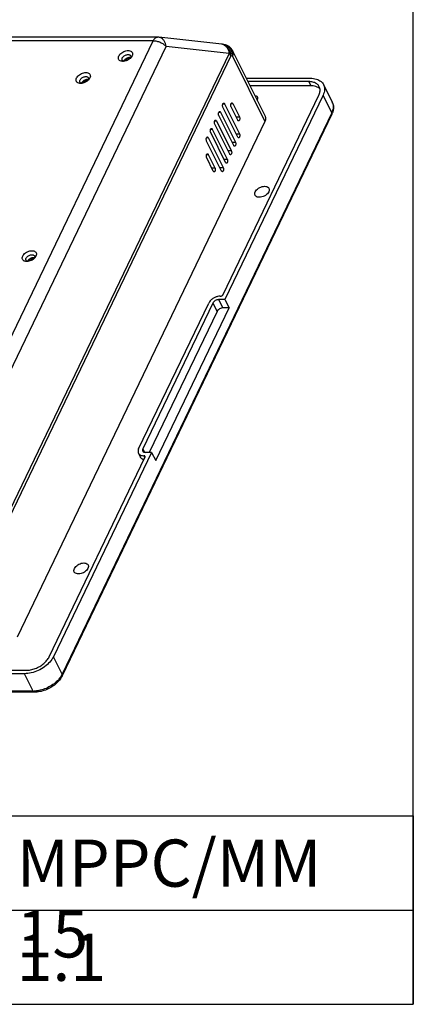
# Model space of a CAD drawing. Units: inches. Extents: x 0 to 16.5, y 0 to 11.7.
# Drawn here: x 15.2 to 16.5, y 0 to 3.3 of the extents above; entities that cross this region are included whole.
import ezdxf

# ---------------------------------------------------------------- set-up
doc = ezdxf.new("R2010")
doc.units = ezdxf.units.IN
doc.header["$LTSCALE"] = 0.909449
doc.header["$MEASUREMENT"] = 0
doc.layers.get('0').update_dxf_attribs({"linetype": 'CONTINUOUS'})
doc.layers.add('02___PRT_ALL_AXES', color=7, linetype='CONTINUOUS')
doc.styles.get("Standard").update_dxf_attribs({"font": 'txt', "width": 0.8})

# ---------------------------------------------------------------- blocks, each defined once
blk = doc.blocks.new('*T8')
at = {"color": 2, "linetype": 'Continuous'}
for p, q in [((0, 0), (4, 0)), ((0, 0), (0, -0.624)), ((2.625, 0), (2.625, -0.624)), ((4, 0), (4, -0.624)), ((0, -0.312), (4, -0.312)), ((0, -0.624), (4, -0.624))]:
    blk.add_line(p, q, dxfattribs=at)
at = {"color": 7, "linetype": 'Continuous', "char_height": 0.15625, "attachment_point": 1, "line_spacing_factor": 0.9}
for s, insert, width in [('Komplettmontage', (0.0625, -0.078125), 1.875), ('MPPC/MM 15', (2.6875, -0.078125), 1.25), ('Version', (0.0625, -0.390125), 0.875), ('1.1', (2.6875, -0.390125), 0.375)]:
    blk.add_mtext(s, dxfattribs=dict(at, insert=insert, width=width))

msp = doc.modelspace()

# ---------------------------------------------------------------- linework, layer by layer
at = {"color": 7, "linetype": 'Continuous'}
for p, q in [((16.5354, 0), (16.5354, 11.6929)), ((15.6889, 3.2044), (13.3786, 3.2051)), ((15.9016, 3.1812), (15.6932, 3.2042)), ((15.6751, 3.1926), (13.3649, 3.1933)), ((14.9905, 1.7651), (15.6751, 3.1926)), ((15.0326, 1.7461), (15.7173, 3.1736)), ((15.9257, 3.1506), (15.7173, 3.1736)), ((15.9016, 3.1812), (15.9035, 3.1809)), ((15.9087, 3.1801), (15.9035, 3.181)), ((15.9257, 3.1506), (15.1108, 1.4515)), ((15.9317, 3.1421), (15.1168, 1.443)), ((15.6009, 3.1381), (15.6, 3.1356)), ((15.6049, 3.1422), (15.6022, 3.1378)), ((15.9368, 3.1412), (15.9317, 3.1421)), ((15.9368, 3.1412), (16.0444, 2.9252)), ((15.9377, 3.1588), (16.0453, 2.9428)), ((15.4651, 3.0691), (15.4623, 3.0647)), ((15.9827, 3.0684), (16.195, 3.0683)), ((15.461, 3.0651), (15.4602, 3.0625)), ((16.1896, 3.0571), (15.9883, 3.0571)), ((16.1965, 3.0433), (15.9952, 3.0433)), ((16.1896, 3.0571), (16.1965, 3.0433)), ((16.2385, 3.0472), (16.2673, 2.9893)), ((15.9062, 2.3516), (16.223, 3.0121)), ((16.2367, 3.0121), (15.9119, 2.3347)), ((16.2655, 2.9542), (16.2367, 3.0121)), ((16.019, 2.9956), (16.0203, 2.9983)), ((16.2655, 2.9542), (15.3732, 1.0936)), ((16.2659, 2.9491), (15.3736, 1.0885)), ((16.0444, 2.9252), (15.2248, 1.2164)), ((15.2827, 2.4749), (15.2819, 2.4723)), ((15.2868, 2.4789), (15.284, 2.4745)), ((15.6265, 1.8401), (15.8584, 2.3235)), ((15.8721, 2.3235), (15.6403, 1.8401)), ((15.8721, 2.3235), (15.8859, 2.2959)), ((15.9119, 2.3347), (15.8913, 2.3347)), ((15.8913, 2.3347), (15.905, 2.3072)), ((15.9119, 2.3347), (15.9256, 2.3072)), ((15.8859, 2.2959), (15.6618, 1.8288)), ((15.683, 1.8013), (15.9256, 2.3072)), ((15.9256, 2.3072), (15.905, 2.3072)), ((15.6692, 1.8288), (15.3444, 1.1515)), ((15.6403, 1.8401), (15.6456, 1.8294)), ((15.6692, 1.8288), (15.6486, 1.8288)), ((15.6692, 1.8288), (15.683, 1.8013)), ((15.3306, 1.1515), (15.6474, 1.812)), ((15.6327, 1.8123), (15.6258, 1.826)), ((15.6439, 1.8044), (15.6404, 1.8055)), ((15.6432, 1.8176), (15.6463, 1.8114)), ((15.3732, 1.0936), (15.3444, 1.1515)), ((15.2487, 1.0953), (12.5558, 1.0961)), ((12.5612, 1.1074), (15.2541, 1.1066)), ((15.2776, 1.0374), (15.2487, 1.0953)), ((15.2776, 1.0374), (12.5846, 1.0382)), ((15.2816, 1.034), (12.5886, 1.0348)), ((0, 0), (16.5354, 0))]:
    msp.add_line(p, q, dxfattribs=at)
for centre, radius, start, end in [((15.6889, 3.165), 0.0394, 83.7096, 89.9832), ((15.8993, 3.16), 0.0213, 70.0457, 83.6196), ((15.8987, 3.1512), 0.0302, 69.4091, 80.8767), ((15.8991, 3.1598), 0.0216, 65.2614, 70.0083), ((15.9025, 3.1413), 0.0394, 26.4689, 80.8745), ((15.5928, 3.1397), 0.00819, 349.1666, 355.7912), ((15.453, 3.0666), 0.00819, 349.1666, 355.7912), ((16.2062, 3.0127), 0.0287, 50.0095, 55.457), ((16.2069, 3.0135), 0.0276, 43.9397, 49.9762), ((16.2392, 2.9753), 0.0314, 10.5804, 26.4386), ((16.2097, 2.9761), 0.0623, 334.3487, 338.7039), ((15.2747, 2.4764), 0.00819, 349.1666, 355.7912), ((15.3138, 1.1221), 0.0659, 330.7826, 334.354), ((15.2776, 1.1244), 0.087, 269.9927, 272.4112)]:
    msp.add_arc(centre, radius, start, end, dxfattribs=at)
for points, start_tangent, end_tangent in [([(15.6751, 3.1926), (15.6796, 3.1995), (15.6848, 3.2035), (15.6889, 3.2044)], (0.432443, 0.901661), (0.999958, 0.009208)), ([(15.7173, 3.1736), (15.7151, 3.1836), (15.7109, 3.1923), (15.7051, 3.1989), (15.6981, 3.203), (15.6932, 3.2042)], (-0.10968, 0.993967), (-0.993833, 0.110884)), ([(15.6751, 3.1926), (15.6864, 3.1913), (15.698, 3.1873), (15.7086, 3.1812), (15.7173, 3.1736)], (1, -0.000301), (0.670049, -0.742317)), ([(15.9082, 3.1794), (15.9135, 3.1759), (15.9194, 3.1693), (15.9235, 3.1606), (15.9257, 3.1506)], (0.908371, -0.418164), (0.10968, -0.993967)), ([(15.9356, 3.1533), (15.9311, 3.1643), (15.9239, 3.173), (15.9145, 3.1786), (15.9087, 3.1801)], (-0.23725, 0.971449), (-0.987186, 0.159576)), ([(15.9317, 3.1421), (15.9305, 3.1541), (15.926, 3.1651), (15.9187, 3.1738), (15.9093, 3.1794)], (0.038225, 0.999269), (-0.935944, 0.352148)), ([(15.5682, 3.125), (15.5632, 3.1275), (15.5601, 3.1316), (15.5594, 3.1365), (15.561, 3.1422)], (-0.96016, 0.27945), (0.432449, 0.901658)), ([(15.561, 3.1422), (15.5647, 3.1478), (15.5704, 3.1529), (15.5773, 3.1569), (15.5846, 3.1593), (15.5915, 3.1602), (15.5977, 3.1593), (15.6027, 3.1568), (15.6058, 3.1528), (15.6065, 3.1478), (15.6049, 3.1422)], (0.432443, 0.901661), (-0.432449, -0.901658)), ([(15.5721, 3.1285), (15.572, 3.1289), (15.5715, 3.132), (15.5725, 3.1356)], (-0.448946, 0.893559), (0.432438, 0.901663)), ([(15.5725, 3.1356), (15.5749, 3.139), (15.5784, 3.1423), (15.5827, 3.1447), (15.5873, 3.1463), (15.5916, 3.1468), (15.5955, 3.1463), (15.5986, 3.1447), (15.6003, 3.1426)], (0.432443, 0.901661), (0.449817, -0.893121)), ([(15.6022, 3.1378), (15.6012, 3.1366), (15.5955, 3.1315), (15.5886, 3.1275), (15.5813, 3.125), (15.5749, 3.1242)], (-0.619501, -0.784996), (-0.9998, -0.019985)), ([(15.6003, 3.1426), (15.6005, 3.1422), (15.601, 3.1391)], (0.449817, -0.893121), (-0.072249, -0.997387)), ([(15.9317, 3.1421), (15.9301, 3.1448), (15.9281, 3.1477), (15.9257, 3.1506)], (-0.44574, 0.895162), (-0.670049, 0.742317)), ([(15.9368, 3.1412), (15.9356, 3.1533)], (0.038225, 0.999269), (-0.23725, 0.971449)), ([(15.9377, 3.1588), (15.9382, 3.1578), (15.9393, 3.1499), (15.9368, 3.1412)], (0.449851, -0.893104), (-0.432443, -0.901661)), ([(15.5749, 3.1242), (15.5744, 3.1242), (15.5682, 3.125)], (-0.9998, -0.019985), (-0.96016, 0.27945)), ([(15.5739, 3.1264), (15.5721, 3.1285)], (-0.77506, 0.631888), (-0.448946, 0.893559)), ([(15.5784, 3.1245), (15.577, 3.1248), (15.5739, 3.1264)], (-0.98687, 0.161514), (-0.77506, 0.631888)), ([(15.4284, 3.052), (15.4234, 3.0545), (15.4203, 3.0585), (15.4195, 3.0635), (15.4212, 3.0691)], (-0.96016, 0.27945), (0.432449, 0.901658)), ([(15.4212, 3.0691), (15.4249, 3.0747), (15.4306, 3.0798), (15.4375, 3.0838), (15.4448, 3.0863), (15.4517, 3.0871), (15.4579, 3.0863), (15.4629, 3.0838), (15.466, 3.0797), (15.4667, 3.0748), (15.4651, 3.0691)], (0.432443, 0.901661), (-0.432449, -0.901658)), ([(15.4327, 3.0625), (15.435, 3.066), (15.4386, 3.0692), (15.4429, 3.0717), (15.4475, 3.0732), (15.4518, 3.0738), (15.4557, 3.0732), (15.4588, 3.0717), (15.4605, 3.0695)], (0.432443, 0.901661), (0.449817, -0.893121)), ([(15.4605, 3.0695), (15.4607, 3.0691), (15.4612, 3.066)], (0.449817, -0.893121), (-0.072249, -0.997387)), ([(16.195, 3.0683), (16.2149, 3.0655), (16.2302, 3.0575), (16.2385, 3.0472)], (1, -0.000301), (0.449245, -0.893409)), ([(15.4351, 3.0511), (15.4346, 3.0511), (15.4284, 3.052)], (-0.9998, -0.019985), (-0.96016, 0.27945)), ([(15.4323, 3.0555), (15.4322, 3.0559), (15.4317, 3.059), (15.4327, 3.0625)], (-0.448946, 0.893559), (0.432438, 0.901663)), ([(15.4341, 3.0534), (15.4323, 3.0555)], (-0.77506, 0.631888), (-0.448946, 0.893559)), ([(15.4386, 3.0515), (15.4372, 3.0518), (15.4341, 3.0534)], (-0.98687, 0.161514), (-0.77506, 0.631888)), ([(15.4623, 3.0647), (15.4614, 3.0635), (15.4557, 3.0584), (15.4488, 3.0544), (15.4415, 3.052), (15.4351, 3.0511)], (-0.619501, -0.784996), (-0.9998, -0.019985)), ([(16.2244, 3.0402), (16.2221, 3.0439), (16.2142, 3.051), (16.2031, 3.0555), (16.1896, 3.0571)], (-0.444905, 0.895578), (-1, 0.000301)), ([(16.2225, 3.0363), (16.2124, 3.0411), (16.1965, 3.0433)], (-0.823333, 0.567559), (-1, 0.000301)), ([(16.223, 3.0121), (16.2267, 3.0237), (16.2264, 3.0346), (16.2244, 3.0402)], (0.432443, 0.901661), (-0.444905, 0.895578)), ([(16.2385, 3.0472), (16.2394, 3.0451), (16.2417, 3.0294), (16.2367, 3.0121)], (0.449245, -0.893409), (-0.432443, -0.901661)), ([(16.0207, 3.0054), (16.0201, 3.0063), (16.0168, 3.0087), (16.012, 3.0096)], (-0.438069, 0.898941), (-1, 0.000301)), ([(16.0203, 2.9983), (16.0213, 3.0027), (16.0207, 3.0054)], (0.432443, 0.901661), (-0.438069, 0.898941)), ([(16.2701, 2.9811), (16.2702, 2.9687), (16.2655, 2.9542)], (0.18376, -0.982971), (-0.432443, -0.901661)), ([(16.2673, 2.9893), (16.271, 2.9772), (16.2707, 2.9636)], (0.44574, -0.895162), (-0.174659, -0.984629)), ([(16.0453, 2.9427), (16.0457, 2.9417), (16.0469, 2.9339), (16.0444, 2.9252)], (0.449245, -0.893409), (-0.432443, -0.901661)), ([(16.2659, 2.9491), (16.2663, 2.951), (16.2655, 2.9542)], (0.423234, 0.90602), (-0.44574, 0.895162)), ([(16.2707, 2.9636), (16.2678, 2.9534)], (-0.174659, -0.984629), (-0.362697, -0.931907)), ([(16.0125, 2.692), (16.0168, 2.6982), (16.0234, 2.7037), (16.0313, 2.7078), (16.0396, 2.7099), (16.0473, 2.7099), (16.0536, 2.7078), (16.0576, 2.7037), (16.0577, 2.7034)], (0.432443, 0.901661), (0.443452, -0.896298)), ([(16.0119, 2.6805), (16.0109, 2.6857), (16.0125, 2.692)], (-0.443452, 0.896298), (0.432443, 0.901661)), ([(16.0572, 2.6919), (16.0528, 2.6857), (16.0463, 2.6802), (16.0384, 2.6761), (16.0301, 2.674), (16.0223, 2.674), (16.0161, 2.6761), (16.0121, 2.6802), (16.0119, 2.6805)], (-0.432443, -0.901661), (-0.443452, 0.896298)), ([(16.0577, 2.7034), (16.0588, 2.6982), (16.0572, 2.6919)], (0.443452, -0.896298), (-0.432443, -0.901661)), ([(15.2428, 2.4789), (15.2466, 2.4845), (15.2523, 2.4896), (15.2592, 2.4936), (15.2664, 2.496), (15.2734, 2.4969), (15.2796, 2.4961), (15.2846, 2.4936), (15.2877, 2.4895), (15.2884, 2.4845), (15.2868, 2.4789)], (0.432443, 0.901661), (-0.432449, -0.901658)), ([(15.2544, 2.4723), (15.2567, 2.4758), (15.2603, 2.479), (15.2646, 2.4815), (15.2692, 2.483), (15.2735, 2.4835), (15.2774, 2.483), (15.2805, 2.4814), (15.2822, 2.4793)], (0.432443, 0.901661), (0.449817, -0.893121)), ([(15.2501, 2.4617), (15.2451, 2.4642), (15.242, 2.4683), (15.2412, 2.4732), (15.2428, 2.4789)], (-0.96016, 0.27945), (0.432449, 0.901658)), ([(15.2568, 2.4609), (15.2563, 2.4609), (15.2501, 2.4617)], (-0.9998, -0.019985), (-0.96016, 0.27945)), ([(15.254, 2.4653), (15.2538, 2.4657), (15.2534, 2.4687), (15.2544, 2.4723)], (-0.448946, 0.893559), (0.432438, 0.901663)), ([(15.2558, 2.4631), (15.254, 2.4653)], (-0.77506, 0.631888), (-0.448946, 0.893559)), ([(15.2603, 2.4612), (15.2589, 2.4615), (15.2558, 2.4631)], (-0.98687, 0.161514), (-0.77506, 0.631888)), ([(15.284, 2.4745), (15.2831, 2.4733), (15.2774, 2.4682), (15.2705, 2.4642), (15.2632, 2.4617), (15.2568, 2.4609)], (-0.619501, -0.784996), (-0.9998, -0.019985)), ([(15.2822, 2.4793), (15.2824, 2.4789), (15.2829, 2.4758)], (0.449817, -0.893121), (-0.072249, -0.997387)), ([(15.8966, 2.346), (15.8995, 2.3464), (15.9023, 2.3476), (15.9047, 2.3494), (15.9062, 2.3516)], (1, -0.000301), (0.432443, 0.901661)), ([(15.8966, 2.346), (15.8876, 2.3449), (15.8784, 2.3417), (15.87, 2.3367), (15.8631, 2.3305), (15.8584, 2.3235)], (-1, 0.000301), (-0.432443, -0.901661)), ([(15.8913, 2.3347), (15.8856, 2.3339), (15.88, 2.3314), (15.8752, 2.3278), (15.8721, 2.3235)], (-1, 0.000301), (-0.432443, -0.901661)), ([(15.905, 2.3072), (15.8974, 2.3057), (15.8904, 2.3015), (15.8859, 2.2959)], (-1, 0.000301), (-0.432443, -0.901661)), ([(15.6265, 1.8401), (15.6246, 1.8331), (15.6254, 1.8269), (15.6258, 1.8261)], (-0.432443, -0.901661), (0.449245, -0.893409)), ([(15.6403, 1.8401), (15.6393, 1.8358), (15.6399, 1.8331)], (-0.432443, -0.901661), (0.438069, -0.898941)), ([(15.6399, 1.8331), (15.6405, 1.8321), (15.6438, 1.8297), (15.6486, 1.8288)], (0.438069, -0.898941), (1, -0.000301)), ([(15.6258, 1.8261), (15.6291, 1.8219), (15.6353, 1.8187), (15.6432, 1.8176)], (0.449245, -0.893409), (1, -0.000301)), ([(15.6404, 1.8055), (15.6338, 1.8104), (15.6327, 1.8123)], (-0.925382, 0.379037), (-0.438069, 0.898941)), ([(15.6476, 1.8155), (15.6473, 1.816), (15.6457, 1.8172), (15.6432, 1.8176)], (-0.438069, 0.898941), (-1, 0.000301)), ([(15.6474, 1.812), (15.6479, 1.8141), (15.6476, 1.8155)], (0.432443, 0.901661), (-0.438069, 0.898941)), ([(15.4134, 1.4327), (15.4124, 1.4378), (15.414, 1.4441)], (-0.443452, 0.896298), (0.432443, 0.901661)), ([(15.4587, 1.4441), (15.4543, 1.4378), (15.4478, 1.4323), (15.4399, 1.4283), (15.4316, 1.4261), (15.4238, 1.4261), (15.4176, 1.4283), (15.4136, 1.4323), (15.4134, 1.4327)], (-0.432443, -0.901661), (-0.443452, 0.896298)), ([(15.414, 1.4441), (15.4184, 1.4503), (15.4249, 1.4558), (15.4328, 1.4599), (15.4411, 1.4621), (15.4488, 1.4621), (15.4551, 1.4599), (15.4591, 1.4558), (15.4592, 1.4555)], (0.432443, 0.901661), (0.443452, -0.896298)), ([(15.4592, 1.4555), (15.4603, 1.4503), (15.4587, 1.4441)], (0.443452, -0.896298), (-0.432443, -0.901661)), ([(15.3444, 1.1515), (15.3327, 1.1341), (15.3154, 1.1185), (15.2943, 1.106), (15.2713, 1.0981), (15.2487, 1.0953)], (-0.432443, -0.901661), (-1, 0.000301)), ([(15.2541, 1.1066), (15.2691, 1.1081), (15.2845, 1.1126), (15.2993, 1.1197), (15.3125, 1.129), (15.3232, 1.1399), (15.3306, 1.1515)], (1, -0.000301), (0.432443, 0.901661)), ([(15.3639, 1.0791), (15.3505, 1.0655), (15.334, 1.0539), (15.3155, 1.0449), (15.2963, 1.0393), (15.2812, 1.0375)], (-0.627979, -0.77823), (-0.999122, -0.041899)), ([(15.3736, 1.0885), (15.3642, 1.0739), (15.3513, 1.0607), (15.3356, 1.0496), (15.3181, 1.0412), (15.2998, 1.0359), (15.2816, 1.034)], (-0.432443, -0.901661), (-1, 0.000301)), ([(15.3713, 1.09), (15.3639, 1.0791)], (-0.487772, -0.872971), (-0.627979, -0.77823)), ([(15.3735, 1.0885), (15.374, 1.0904), (15.3732, 1.0936)], (0.423234, 0.90602), (-0.44574, 0.895162)), ([(15.2816, 1.034), (15.2794, 1.0349), (15.2776, 1.0374)], (-0.999984, 0.005713), (-0.44574, 0.895162))]:
    msp.add_spline(points, degree=3, dxfattribs=dict(at, start_tangent=start_tangent, end_tangent=end_tangent))
at = {"layer": '02___PRT_ALL_AXES', "color": 7, "linetype": 'Continuous'}
for p, q in [((15.5979, 3.1337), (15.5952, 3.1341)), ((15.5774, 3.1256), (15.577, 3.1246)), ((15.4376, 3.0526), (15.4372, 3.0515)), ((15.4581, 3.0607), (15.4554, 3.061)), ((15.9548, 2.8733), (15.9054, 2.9726)), ((15.9055, 2.9838), (15.9108, 2.9838)), ((15.9108, 2.9838), (15.9602, 2.8846)), ((15.9546, 2.929), (15.9326, 2.9731)), ((15.9327, 2.9844), (15.938, 2.9844)), ((15.938, 2.9844), (15.96, 2.9402)), ((15.9413, 2.8452), (15.8919, 2.9445)), ((15.8921, 2.9557), (15.8973, 2.9557)), ((15.8973, 2.9557), (15.9467, 2.8565)), ((15.949, 2.9402), (15.96, 2.9402)), ((15.9279, 2.8171), (15.8784, 2.9164)), ((15.8786, 2.9276), (15.8838, 2.9276)), ((15.8838, 2.9276), (15.9332, 2.8284)), ((15.8516, 2.8714), (15.8569, 2.8714)), ((15.8569, 2.8714), (15.9063, 2.7721)), ((15.9144, 2.789), (15.865, 2.8883)), ((15.8651, 2.8995), (15.8703, 2.8995)), ((15.8703, 2.8995), (15.9198, 2.8003)), ((15.9492, 2.8846), (15.9602, 2.8846)), ((15.9009, 2.7609), (15.8515, 2.8602)), ((15.9357, 2.8565), (15.9467, 2.8565)), ((15.8519, 2.8157), (15.8571, 2.8157)), ((15.8571, 2.8157), (15.8791, 2.7716)), ((15.9223, 2.8284), (15.9332, 2.8284)), ((15.8737, 2.7604), (15.8517, 2.8045)), ((15.9088, 2.8003), (15.9198, 2.8003)), ((15.8681, 2.7716), (15.8791, 2.7716)), ((15.8953, 2.7722), (15.9063, 2.7721)), ((15.2593, 2.4624), (15.2589, 2.4613)), ((15.2798, 2.4705), (15.2771, 2.4708))]:
    msp.add_line(p, q, dxfattribs=at)
for centre in [(15.5896, 3.1198), (15.4498, 3.0468), (15.2715, 2.4565)]:
    msp.add_arc(centre, 0.0135, 149.5419, 154.3396, dxfattribs=at)
for points, start_tangent, end_tangent in [([(15.5966, 3.1369), (15.5909, 3.136), (15.5853, 3.1336), (15.5806, 3.1299)], (-0.999999, -0.001558), (-0.70193, -0.712246)), ([(15.5952, 3.1341), (15.591, 3.1334), (15.5868, 3.1316), (15.5832, 3.1289), (15.5809, 3.1256), (15.5806, 3.125)], (-1, 0.000301), (-0.36281, -0.931863)), ([(15.6002, 3.1364), (15.5966, 3.1369)], (-0.964235, 0.265048), (-0.999999, -0.001558)), ([(15.5806, 3.1299), (15.578, 3.1266)], (-0.70193, -0.712246), (-0.506339, -0.862335)), ([(15.4407, 3.0569), (15.4382, 3.0536)], (-0.70193, -0.712246), (-0.506339, -0.862335)), ([(15.4568, 3.0638), (15.4511, 3.063), (15.4455, 3.0605), (15.4407, 3.0569)], (-0.999999, -0.001558), (-0.70193, -0.712246)), ([(15.4445, 3.0568), (15.4419, 3.0541), (15.4408, 3.0519)], (-0.764402, -0.64474), (-0.356805, -0.934179)), ([(15.4554, 3.061), (15.4516, 3.0605), (15.4478, 3.059), (15.4445, 3.0568)], (-1, 0.000301), (-0.764402, -0.64474)), ([(15.4604, 3.0634), (15.4568, 3.0638)], (-0.964235, 0.265048), (-0.999999, -0.001558)), ([(15.9054, 2.9726), (15.9045, 2.9755), (15.9043, 2.979), (15.9048, 2.9823), (15.906, 2.9848), (15.9076, 2.986), (15.9081, 2.9861)], (-0.44574, 0.895162), (0.9993, -0.03741)), ([(15.9081, 2.9861), (15.9093, 2.9857), (15.9108, 2.9838)], (0.9993, -0.03741), (0.44574, -0.895162)), ([(15.9326, 2.9731), (15.9317, 2.9761), (15.9315, 2.9795), (15.932, 2.9829), (15.9332, 2.9854), (15.9348, 2.9866), (15.9353, 2.9866)], (-0.44574, 0.895162), (0.9993, -0.03741)), ([(15.9353, 2.9866), (15.9365, 2.9862), (15.938, 2.9844)], (0.9993, -0.03741), (0.44574, -0.895162)), ([(15.8919, 2.9445), (15.891, 2.9474), (15.8908, 2.9509), (15.8913, 2.9542), (15.8925, 2.9567), (15.8941, 2.9579), (15.8946, 2.9579)], (-0.44574, 0.895162), (0.9993, -0.03741)), ([(15.8946, 2.9579), (15.8958, 2.9576), (15.8973, 2.9557)], (0.9993, -0.03741), (0.44574, -0.895162)), ([(15.96, 2.9402), (15.9609, 2.9373), (15.9611, 2.9338), (15.9605, 2.9305), (15.9593, 2.928), (15.9577, 2.9268), (15.9573, 2.9268)], (0.44574, -0.895162), (-0.9993, 0.03741)), ([(15.8784, 2.9164), (15.8775, 2.9193), (15.8773, 2.9228), (15.8779, 2.9261), (15.8791, 2.9286), (15.8807, 2.9298), (15.8811, 2.9298)], (-0.44574, 0.895162), (0.9993, -0.03741)), ([(15.8811, 2.9298), (15.8824, 2.9294), (15.8838, 2.9276)], (0.9993, -0.03741), (0.44574, -0.895162)), ([(15.9573, 2.9268), (15.956, 2.9272), (15.9546, 2.929)], (-0.9993, 0.03741), (-0.44574, 0.895162)), ([(15.8515, 2.8602), (15.8506, 2.8631), (15.8503, 2.8666), (15.8509, 2.8699), (15.8521, 2.8724), (15.8537, 2.8736), (15.8542, 2.8736)], (-0.44574, 0.895162), (0.9993, -0.03741)), ([(15.8542, 2.8736), (15.8554, 2.8732), (15.8569, 2.8714)], (0.9993, -0.03741), (0.44574, -0.895162)), ([(15.865, 2.8883), (15.864, 2.8912), (15.8638, 2.8947), (15.8644, 2.898), (15.8656, 2.9005), (15.8672, 2.9017), (15.8676, 2.9017)], (-0.44574, 0.895162), (0.9993, -0.03741)), ([(15.8676, 2.9017), (15.8689, 2.9013), (15.8703, 2.8995)], (0.9993, -0.03741), (0.44574, -0.895162)), ([(15.9575, 2.8711), (15.9563, 2.8715), (15.9548, 2.8733)], (-0.9993, 0.03741), (-0.44574, 0.895162)), ([(15.9602, 2.8846), (15.9611, 2.8816), (15.9613, 2.8781), (15.9608, 2.8748), (15.9596, 2.8723), (15.958, 2.8711), (15.9575, 2.8711)], (0.44574, -0.895162), (-0.9993, 0.03741)), ([(15.944, 2.843), (15.9428, 2.8434), (15.9413, 2.8452)], (-0.9993, 0.03741), (-0.44574, 0.895162)), ([(15.9467, 2.8565), (15.9477, 2.8535), (15.9479, 2.85), (15.9473, 2.8467), (15.9461, 2.8442), (15.9445, 2.843), (15.944, 2.843)], (0.44574, -0.895162), (-0.9993, 0.03741)), ([(15.8517, 2.8045), (15.8508, 2.8074), (15.8506, 2.8109), (15.8511, 2.8142), (15.8523, 2.8167), (15.854, 2.8179), (15.8544, 2.818)], (-0.44574, 0.895162), (0.9993, -0.03741)), ([(15.8544, 2.818), (15.8557, 2.8176), (15.8571, 2.8157)], (0.9993, -0.03741), (0.44574, -0.895162)), ([(15.9306, 2.8149), (15.9293, 2.8153), (15.9279, 2.8171)], (-0.9993, 0.03741), (-0.44574, 0.895162)), ([(15.9332, 2.8284), (15.9342, 2.8254), (15.9344, 2.8219), (15.9338, 2.8186), (15.9326, 2.8161), (15.931, 2.8149), (15.9306, 2.8149)], (0.44574, -0.895162), (-0.9993, 0.03741)), ([(15.9171, 2.7868), (15.9158, 2.7872), (15.9144, 2.789)], (-0.9993, 0.03741), (-0.44574, 0.895162)), ([(15.9198, 2.8003), (15.9207, 2.7973), (15.9209, 2.7938), (15.9204, 2.7905), (15.9192, 2.788), (15.9175, 2.7868), (15.9171, 2.7868)], (0.44574, -0.895162), (-0.9993, 0.03741)), ([(15.8764, 2.7581), (15.8751, 2.7585), (15.8737, 2.7604)], (-0.9993, 0.03741), (-0.44574, 0.895162)), ([(15.8791, 2.7716), (15.88, 2.7687), (15.8802, 2.7652), (15.8797, 2.7619), (15.8785, 2.7594), (15.8769, 2.7582), (15.8764, 2.7581)], (0.44574, -0.895162), (-0.9993, 0.03741)), ([(15.9036, 2.7587), (15.9024, 2.7591), (15.9009, 2.7609)], (-0.9993, 0.03741), (-0.44574, 0.895162)), ([(15.9063, 2.7721), (15.9072, 2.7692), (15.9074, 2.7657), (15.9069, 2.7624), (15.9057, 2.7599), (15.9041, 2.7587), (15.9036, 2.7587)], (0.44574, -0.895162), (-0.9993, 0.03741)), ([(15.2624, 2.4667), (15.2599, 2.4633)], (-0.70193, -0.712246), (-0.506339, -0.862335)), ([(15.2785, 2.4736), (15.2728, 2.4727), (15.2672, 2.4703), (15.2624, 2.4667)], (-0.999999, -0.001558), (-0.70193, -0.712246)), ([(15.2771, 2.4708), (15.2729, 2.4701), (15.2686, 2.4683), (15.2651, 2.4656), (15.2628, 2.4624), (15.2625, 2.4617)], (-1, 0.000301), (-0.36281, -0.931863)), ([(15.2821, 2.4731), (15.2785, 2.4736)], (-0.964235, 0.265048), (-0.999999, -0.001558))]:
    msp.add_spline(points, degree=3, dxfattribs=dict(at, start_tangent=start_tangent, end_tangent=end_tangent))

# ---------------------------------------------------------------- block references
msp.add_blockref('*T8', (12.5354, 0.624))

doc.saveas('drawing.dxf')
